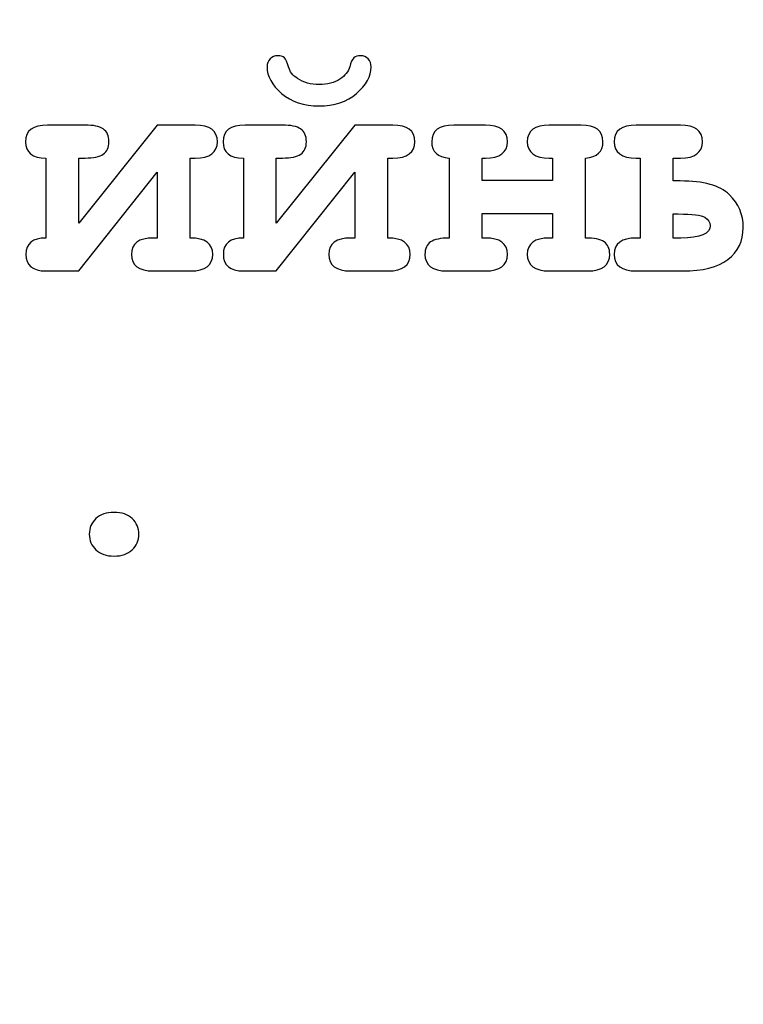
# Model space of a CAD drawing. Units: millimetres. Extents: x -243 to 197, y -336 to 411.
# Drawn here: x 125 to 132, y 112 to 122 of the extents above; entities that cross this region are included whole.
import ezdxf

# ---------------------------------------------------------------- set-up
doc = ezdxf.new("R2010")
doc.units = ezdxf.units.MM
doc.header["$MEASUREMENT"] = 0
doc.layers.add('layer 1', color=7, linetype='Continuous')

msp = doc.modelspace()

# ---------------------------------------------------------------- linework, layer by layer
at = {"layer": 'layer 1', "color": 250, "lineweight": 20}
for points, knots in [([(-240.306, 233.9189), (-240.306, 233.9189), (192.6175, 233.9189), (192.6175, 233.9189), (192.6175, 233.9189), (194.0646, 233.9189), (195.2486, 232.6924), (195.2486, 231.1937), (195.2486, 231.1937), (195.2486, 231.1937), (195.2486, -333.3558), (195.2486, -333.3558), (195.2486, -333.3558), (195.2486, -334.8546), (194.0644, -336.081), (192.6175, -336.081), (192.6175, -336.081), (192.6175, -336.081), (-240.306, -336.081), (-240.306, -336.081), (-240.306, -336.081), (-241.753, -336.081), (-242.9371, -334.8548), (-242.9371, -333.3558), (-242.9371, -333.3558), (-242.9371, -333.3558), (-242.9371, 231.1937), (-242.9371, 231.1937), (-242.9371, 231.1937), (-242.9371, 232.6926), (-241.7532, 233.9189), (-240.306, 233.9189)], [0, 0, 0, 0, 0.125, 0.125, 0.125, 0.125, 0.25, 0.25, 0.25, 0.25, 0.375, 0.375, 0.375, 0.375, 0.5, 0.5, 0.5, 0.5, 0.625, 0.625, 0.625, 0.625, 0.75, 0.75, 0.75, 0.75, 0.875, 0.875, 0.875, 0.875, 1, 1, 1, 1]), ([(-238.5038, 232.1189), (-238.5038, 232.1189), (194.4295, 232.1189), (194.4295, 232.1189), (194.4295, 232.1189), (195.8779, 232.1189), (197.0629, 230.905), (197.0629, 229.4217), (197.0629, 229.4217), (197.0629, 229.4217), (197.0629, -331.5838), (197.0629, -331.5838), (197.0629, -331.5838), (197.0629, -333.0671), (195.8777, -334.281), (194.4295, -334.281), (194.4295, -334.281), (194.4295, -334.281), (-238.5038, -334.281), (-238.5038, -334.281), (-238.5038, -334.281), (-239.952, -334.281), (-241.1371, -333.0673), (-241.1371, -331.5838), (-241.1371, -331.5838), (-241.1371, -331.5838), (-241.1371, 229.4217), (-241.1371, 229.4217), (-241.1371, 229.4217), (-241.1371, 230.9052), (-239.9522, 232.1189), (-238.5038, 232.1189)], [0, 0, 0, 0, 0.125, 0.125, 0.125, 0.125, 0.25, 0.25, 0.25, 0.25, 0.375, 0.375, 0.375, 0.375, 0.5, 0.5, 0.5, 0.5, 0.625, 0.625, 0.625, 0.625, 0.75, 0.75, 0.75, 0.75, 0.875, 0.875, 0.875, 0.875, 1, 1, 1, 1]), ([(-186.9369, 194.6123), (-186.9369, 194.6123), (142.0215, 194.6123), (142.0215, 194.6123), (142.0215, 194.6123), (142.0215, 194.6123), (142.0215, 1.7189), (142.0215, 1.7189), (142.0215, 1.7189), (142.0215, 1.7189), (-186.9369, 1.7189), (-186.9369, 1.7189), (-186.9369, 1.7189), (-186.9369, 1.7189), (-186.9369, 194.6123), (-186.9369, 194.6123)], [0, 0, 0, 0, 0.25, 0.25, 0.25, 0.25, 0.5, 0.5, 0.5, 0.5, 0.75, 0.75, 0.75, 0.75, 1, 1, 1, 1])]:
    msp.add_open_spline(points, degree=3, knots=knots, dxfattribs=at)
at = {"layer": 'layer 1', "color": 250}
for points, knots in [([(127.0912, 121.6052), (127.1182, 121.6052), (127.1394, 121.5983), (127.1547, 121.5851), (127.1547, 121.5851), (127.17, 121.5713), (127.1838, 121.5422), (127.1949, 121.4973), (127.1949, 121.4973), (127.2066, 121.4523), (127.2346, 121.4147), (127.2801, 121.3851), (127.2801, 121.3851), (127.3404, 121.3459), (127.4098, 121.3258), (127.4897, 121.3258), (127.4897, 121.3258), (127.5701, 121.3258), (127.6368, 121.3438), (127.6897, 121.3787), (127.6897, 121.3787), (127.741, 121.4131), (127.7728, 121.4523), (127.7849, 121.4973), (127.7849, 121.4973), (127.7966, 121.5422), (127.8103, 121.5713), (127.8262, 121.5851), (127.8262, 121.5851), (127.8416, 121.5983), (127.8627, 121.6052), (127.8897, 121.6052), (127.8897, 121.6052), (127.9193, 121.6052), (127.9442, 121.5952), (127.9633, 121.575), (127.9633, 121.575), (127.9823, 121.5549), (127.9918, 121.5285), (127.9918, 121.4967), (127.9918, 121.4967), (127.9918, 121.4078), (127.9447, 121.3226), (127.8506, 121.2417), (127.8506, 121.2417), (127.7569, 121.1602), (127.6362, 121.12), (127.4897, 121.12), (127.4897, 121.12), (127.3426, 121.12), (127.2224, 121.1602), (127.1282, 121.2417), (127.1282, 121.2417), (127.034, 121.3226), (126.9875, 121.4078), (126.9875, 121.4967), (126.9875, 121.4967), (126.9875, 121.5285), (126.997, 121.5549), (127.0166, 121.575), (127.0166, 121.575), (127.0362, 121.5952), (127.061, 121.6052), (127.0912, 121.6052)], [0, 0, 0, 0, 0.0625, 0.0625, 0.0625, 0.0625, 0.125, 0.125, 0.125, 0.125, 0.1875, 0.1875, 0.1875, 0.1875, 0.25, 0.25, 0.25, 0.25, 0.3125, 0.3125, 0.3125, 0.3125, 0.375, 0.375, 0.375, 0.375, 0.4375, 0.4375, 0.4375, 0.4375, 0.5, 0.5, 0.5, 0.5, 0.5625, 0.5625, 0.5625, 0.5625, 0.625, 0.625, 0.625, 0.625, 0.6875, 0.6875, 0.6875, 0.6875, 0.75, 0.75, 0.75, 0.75, 0.8125, 0.8125, 0.8125, 0.8125, 0.875, 0.875, 0.875, 0.875, 0.9375, 0.9375, 0.9375, 0.9375, 1, 1, 1, 1]), ([(124.8539, 119.8457), (124.8539, 119.8457), (124.8539, 120.6178), (124.8539, 120.6178), (124.8539, 120.6178), (124.7227, 120.6178), (124.6571, 120.6702), (124.6571, 120.7755), (124.6571, 120.7755), (124.6571, 120.8824), (124.728, 120.9353), (124.8693, 120.9353), (124.8693, 120.9353), (124.8693, 120.9353), (125.2307, 120.9353), (125.2307, 120.9353), (125.2307, 120.9353), (125.3111, 120.9353), (125.3698, 120.9231), (125.4064, 120.8982), (125.4064, 120.8982), (125.4434, 120.8734), (125.4614, 120.8326), (125.4614, 120.7755), (125.4614, 120.7755), (125.4614, 120.7199), (125.4434, 120.6797), (125.4074, 120.6548), (125.4074, 120.6548), (125.3709, 120.63), (125.3122, 120.6178), (125.2307, 120.6178), (125.2307, 120.6178), (125.2307, 120.6178), (125.1714, 120.6178), (125.1714, 120.6178), (125.1714, 120.6178), (125.1714, 120.6178), (125.1714, 119.9881), (125.1714, 119.9881), (125.1714, 119.9881), (125.1714, 119.9881), (125.9281, 120.9353), (125.9281, 120.9353), (125.9281, 120.9353), (125.9281, 120.9353), (126.2954, 120.9353), (126.2954, 120.9353), (126.2954, 120.9353), (126.4372, 120.9353), (126.5081, 120.8824), (126.5081, 120.7755), (126.5081, 120.7755), (126.5081, 120.6702), (126.4372, 120.6178), (126.2954, 120.6178), (126.2954, 120.6178), (126.2954, 120.6178), (126.2461, 120.6178), (126.2461, 120.6178), (126.2461, 120.6178), (126.2461, 120.6178), (126.2461, 119.8457), (126.2461, 119.8457), (126.2461, 119.8457), (126.3906, 119.8457), (126.4631, 119.7928), (126.4631, 119.6875), (126.4631, 119.6875), (126.4631, 119.5811), (126.3922, 119.5277), (126.2509, 119.5277), (126.2509, 119.5277), (126.2509, 119.5277), (125.8895, 119.5277), (125.8895, 119.5277), (125.8895, 119.5277), (125.7487, 119.5277), (125.6784, 119.5811), (125.6784, 119.6875), (125.6784, 119.6875), (125.6784, 119.7928), (125.7487, 119.8457), (125.8895, 119.8457), (125.8895, 119.8457), (125.8895, 119.8457), (125.9281, 119.8457), (125.9281, 119.8457), (125.9281, 119.8457), (125.9281, 119.8457), (125.9281, 120.4797), (125.9281, 120.4797), (125.9281, 120.4797), (125.9281, 120.4797), (125.1714, 119.5277), (125.1714, 119.5277), (125.1714, 119.5277), (125.1714, 119.5277), (124.8539, 119.5277), (124.8539, 119.5277), (124.8539, 119.5277), (124.7248, 119.5277), (124.6602, 119.5811), (124.6602, 119.6875), (124.6602, 119.6875), (124.6602, 119.7928), (124.7248, 119.8457), (124.8539, 119.8457)], [0, 0, 0, 0, 0.037037, 0.037037, 0.037037, 0.037037, 0.074074, 0.074074, 0.074074, 0.074074, 0.111111, 0.111111, 0.111111, 0.111111, 0.148148, 0.148148, 0.148148, 0.148148, 0.185185, 0.185185, 0.185185, 0.185185, 0.222222, 0.222222, 0.222222, 0.222222, 0.259259, 0.259259, 0.259259, 0.259259, 0.296296, 0.296296, 0.296296, 0.296296, 0.333333, 0.333333, 0.333333, 0.333333, 0.37037, 0.37037, 0.37037, 0.37037, 0.407407, 0.407407, 0.407407, 0.407407, 0.444444, 0.444444, 0.444444, 0.444444, 0.481481, 0.481481, 0.481481, 0.481481, 0.518519, 0.518519, 0.518519, 0.518519, 0.555556, 0.555556, 0.555556, 0.555556, 0.592593, 0.592593, 0.592593, 0.592593, 0.62963, 0.62963, 0.62963, 0.62963, 0.666667, 0.666667, 0.666667, 0.666667, 0.703704, 0.703704, 0.703704, 0.703704, 0.740741, 0.740741, 0.740741, 0.740741, 0.777778, 0.777778, 0.777778, 0.777778, 0.814815, 0.814815, 0.814815, 0.814815, 0.851852, 0.851852, 0.851852, 0.851852, 0.888889, 0.888889, 0.888889, 0.888889, 0.925926, 0.925926, 0.925926, 0.925926, 0.962963, 0.962963, 0.962963, 0.962963, 1, 1, 1, 1]), ([(126.7594, 119.8457), (126.7594, 119.8457), (126.7594, 120.6178), (126.7594, 120.6178), (126.7594, 120.6178), (126.6282, 120.6178), (126.5626, 120.6702), (126.5626, 120.7755), (126.5626, 120.7755), (126.5626, 120.8824), (126.6335, 120.9353), (126.7748, 120.9353), (126.7748, 120.9353), (126.7748, 120.9353), (127.1362, 120.9353), (127.1362, 120.9353), (127.1362, 120.9353), (127.2166, 120.9353), (127.2753, 120.9231), (127.3119, 120.8982), (127.3119, 120.8982), (127.3489, 120.8734), (127.3669, 120.8326), (127.3669, 120.7755), (127.3669, 120.7755), (127.3669, 120.7199), (127.3489, 120.6797), (127.3129, 120.6548), (127.3129, 120.6548), (127.2764, 120.63), (127.2177, 120.6178), (127.1362, 120.6178), (127.1362, 120.6178), (127.1362, 120.6178), (127.0769, 120.6178), (127.0769, 120.6178), (127.0769, 120.6178), (127.0769, 120.6178), (127.0769, 119.9881), (127.0769, 119.9881), (127.0769, 119.9881), (127.0769, 119.9881), (127.8336, 120.9353), (127.8336, 120.9353), (127.8336, 120.9353), (127.8336, 120.9353), (128.2009, 120.9353), (128.2009, 120.9353), (128.2009, 120.9353), (128.3427, 120.9353), (128.4136, 120.8824), (128.4136, 120.7755), (128.4136, 120.7755), (128.4136, 120.6702), (128.3427, 120.6178), (128.2009, 120.6178), (128.2009, 120.6178), (128.2009, 120.6178), (128.1516, 120.6178), (128.1516, 120.6178), (128.1516, 120.6178), (128.1516, 120.6178), (128.1516, 119.8457), (128.1516, 119.8457), (128.1516, 119.8457), (128.2961, 119.8457), (128.3686, 119.7928), (128.3686, 119.6875), (128.3686, 119.6875), (128.3686, 119.5811), (128.2977, 119.5277), (128.1564, 119.5277), (128.1564, 119.5277), (128.1564, 119.5277), (127.795, 119.5277), (127.795, 119.5277), (127.795, 119.5277), (127.6542, 119.5277), (127.5839, 119.5811), (127.5839, 119.6875), (127.5839, 119.6875), (127.5839, 119.7928), (127.6542, 119.8457), (127.795, 119.8457), (127.795, 119.8457), (127.795, 119.8457), (127.8336, 119.8457), (127.8336, 119.8457), (127.8336, 119.8457), (127.8336, 119.8457), (127.8336, 120.4797), (127.8336, 120.4797), (127.8336, 120.4797), (127.8336, 120.4797), (127.0769, 119.5277), (127.0769, 119.5277), (127.0769, 119.5277), (127.0769, 119.5277), (126.7594, 119.5277), (126.7594, 119.5277), (126.7594, 119.5277), (126.6303, 119.5277), (126.5657, 119.5811), (126.5657, 119.6875), (126.5657, 119.6875), (126.5657, 119.7928), (126.6303, 119.8457), (126.7594, 119.8457)], [0, 0, 0, 0, 0.037037, 0.037037, 0.037037, 0.037037, 0.074074, 0.074074, 0.074074, 0.074074, 0.111111, 0.111111, 0.111111, 0.111111, 0.148148, 0.148148, 0.148148, 0.148148, 0.185185, 0.185185, 0.185185, 0.185185, 0.222222, 0.222222, 0.222222, 0.222222, 0.259259, 0.259259, 0.259259, 0.259259, 0.296296, 0.296296, 0.296296, 0.296296, 0.333333, 0.333333, 0.333333, 0.333333, 0.37037, 0.37037, 0.37037, 0.37037, 0.407407, 0.407407, 0.407407, 0.407407, 0.444444, 0.444444, 0.444444, 0.444444, 0.481481, 0.481481, 0.481481, 0.481481, 0.518519, 0.518519, 0.518519, 0.518519, 0.555556, 0.555556, 0.555556, 0.555556, 0.592593, 0.592593, 0.592593, 0.592593, 0.62963, 0.62963, 0.62963, 0.62963, 0.666667, 0.666667, 0.666667, 0.666667, 0.703704, 0.703704, 0.703704, 0.703704, 0.740741, 0.740741, 0.740741, 0.740741, 0.777778, 0.777778, 0.777778, 0.777778, 0.814815, 0.814815, 0.814815, 0.814815, 0.851852, 0.851852, 0.851852, 0.851852, 0.888889, 0.888889, 0.888889, 0.888889, 0.925926, 0.925926, 0.925926, 0.925926, 0.962963, 0.962963, 0.962963, 0.962963, 1, 1, 1, 1]), ([(129.7423, 120.0828), (129.7423, 120.0828), (129.0634, 120.0828), (129.0634, 120.0828), (129.0634, 120.0828), (129.0634, 120.0828), (129.0634, 119.8457), (129.0634, 119.8457), (129.0634, 119.8457), (129.0634, 119.8457), (129.0941, 119.8457), (129.0941, 119.8457), (129.0941, 119.8457), (129.2359, 119.8457), (129.3068, 119.7928), (129.3068, 119.6875), (129.3068, 119.6875), (129.3068, 119.5811), (129.2359, 119.5277), (129.0941, 119.5277), (129.0941, 119.5277), (129.0941, 119.5277), (128.7236, 119.5277), (128.7236, 119.5277), (128.7236, 119.5277), (128.5824, 119.5277), (128.5115, 119.5811), (128.5115, 119.6875), (128.5115, 119.6875), (128.5115, 119.7431), (128.5294, 119.7833), (128.5654, 119.8082), (128.5654, 119.8082), (128.6019, 119.833), (128.6617, 119.8457), (128.7453, 119.8457), (128.7453, 119.8457), (128.7453, 119.8457), (128.7453, 120.6178), (128.7453, 120.6178), (128.7453, 120.6178), (128.6326, 120.6257), (128.5765, 120.6786), (128.5765, 120.7755), (128.5765, 120.7755), (128.5765, 120.8824), (128.6474, 120.9353), (128.7887, 120.9353), (128.7887, 120.9353), (128.7887, 120.9353), (129.0941, 120.9353), (129.0941, 120.9353), (129.0941, 120.9353), (129.2359, 120.9353), (129.3068, 120.8824), (129.3068, 120.7755), (129.3068, 120.7755), (129.3068, 120.6702), (129.2359, 120.6178), (129.0941, 120.6178), (129.0941, 120.6178), (129.0941, 120.6178), (129.0634, 120.6178), (129.0634, 120.6178), (129.0634, 120.6178), (129.0634, 120.6178), (129.0634, 120.4003), (129.0634, 120.4003), (129.0634, 120.4003), (129.0634, 120.4003), (129.7423, 120.4003), (129.7423, 120.4003), (129.7423, 120.4003), (129.7423, 120.4003), (129.7423, 120.6178), (129.7423, 120.6178), (129.7423, 120.6178), (129.7423, 120.6178), (129.7111, 120.6178), (129.7111, 120.6178), (129.7111, 120.6178), (129.5698, 120.6178), (129.4989, 120.6702), (129.4989, 120.7755), (129.4989, 120.7755), (129.4989, 120.8824), (129.5698, 120.9353), (129.7111, 120.9353), (129.7111, 120.9353), (129.7111, 120.9353), (130.0169, 120.9353), (130.0169, 120.9353), (130.0169, 120.9353), (130.1582, 120.9353), (130.2291, 120.8824), (130.2291, 120.7755), (130.2291, 120.7755), (130.2291, 120.6786), (130.1725, 120.6257), (130.0603, 120.6178), (130.0603, 120.6178), (130.0603, 120.6178), (130.0603, 119.8457), (130.0603, 119.8457), (130.0603, 119.8457), (130.1429, 119.8457), (130.2027, 119.8336), (130.2392, 119.8092), (130.2392, 119.8092), (130.2757, 119.7849), (130.2942, 119.7441), (130.2942, 119.6875), (130.2942, 119.6875), (130.2942, 119.5811), (130.2233, 119.5277), (130.082, 119.5277), (130.082, 119.5277), (130.082, 119.5277), (129.7111, 119.5277), (129.7111, 119.5277), (129.7111, 119.5277), (129.5698, 119.5277), (129.4989, 119.5811), (129.4989, 119.6875), (129.4989, 119.6875), (129.4989, 119.7928), (129.5698, 119.8457), (129.7111, 119.8457), (129.7111, 119.8457), (129.7111, 119.8457), (129.7423, 119.8457), (129.7423, 119.8457), (129.7423, 119.8457), (129.7423, 119.8457), (129.7423, 120.0828), (129.7423, 120.0828)], [0, 0, 0, 0, 0.029412, 0.029412, 0.029412, 0.029412, 0.058824, 0.058824, 0.058824, 0.058824, 0.088235, 0.088235, 0.088235, 0.088235, 0.117647, 0.117647, 0.117647, 0.117647, 0.147059, 0.147059, 0.147059, 0.147059, 0.176471, 0.176471, 0.176471, 0.176471, 0.205882, 0.205882, 0.205882, 0.205882, 0.235294, 0.235294, 0.235294, 0.235294, 0.264706, 0.264706, 0.264706, 0.264706, 0.294118, 0.294118, 0.294118, 0.294118, 0.323529, 0.323529, 0.323529, 0.323529, 0.352941, 0.352941, 0.352941, 0.352941, 0.382353, 0.382353, 0.382353, 0.382353, 0.411765, 0.411765, 0.411765, 0.411765, 0.441176, 0.441176, 0.441176, 0.441176, 0.470588, 0.470588, 0.470588, 0.470588, 0.5, 0.5, 0.5, 0.5, 0.529412, 0.529412, 0.529412, 0.529412, 0.558824, 0.558824, 0.558824, 0.558824, 0.588235, 0.588235, 0.588235, 0.588235, 0.617647, 0.617647, 0.617647, 0.617647, 0.647059, 0.647059, 0.647059, 0.647059, 0.676471, 0.676471, 0.676471, 0.676471, 0.705882, 0.705882, 0.705882, 0.705882, 0.735294, 0.735294, 0.735294, 0.735294, 0.764706, 0.764706, 0.764706, 0.764706, 0.794118, 0.794118, 0.794118, 0.794118, 0.823529, 0.823529, 0.823529, 0.823529, 0.852941, 0.852941, 0.852941, 0.852941, 0.882353, 0.882353, 0.882353, 0.882353, 0.911765, 0.911765, 0.911765, 0.911765, 0.941176, 0.941176, 0.941176, 0.941176, 0.970588, 0.970588, 0.970588, 0.970588, 1, 1, 1, 1]), ([(130.5503, 120.9353), (130.5503, 120.9353), (130.9763, 120.9353), (130.9763, 120.9353), (130.9763, 120.9353), (131.1181, 120.9353), (131.189, 120.8824), (131.189, 120.7755), (131.189, 120.7755), (131.189, 120.6702), (131.1181, 120.6178), (130.9763, 120.6178), (130.9763, 120.6178), (130.9763, 120.6178), (130.907, 120.6178), (130.907, 120.6178), (130.907, 120.6178), (130.907, 120.6178), (130.907, 120.3961), (130.907, 120.3961), (130.907, 120.3961), (130.907, 120.3961), (130.9752, 120.3961), (130.9752, 120.3961), (130.9752, 120.3961), (131.2001, 120.3961), (131.3578, 120.3521), (131.4478, 120.2648), (131.4478, 120.2648), (131.5377, 120.1775), (131.5827, 120.0712), (131.5827, 119.9463), (131.5827, 119.9463), (131.5827, 119.8161), (131.5335, 119.714), (131.4356, 119.6394), (131.4356, 119.6394), (131.3372, 119.5647), (131.1911, 119.5277), (130.9969, 119.5277), (130.9969, 119.5277), (130.9969, 119.5277), (130.5503, 119.5277), (130.5503, 119.5277), (130.5503, 119.5277), (130.4085, 119.5277), (130.3376, 119.5811), (130.3376, 119.6875), (130.3376, 119.6875), (130.3376, 119.7928), (130.4085, 119.8457), (130.5503, 119.8457), (130.5503, 119.8457), (130.5503, 119.8457), (130.5889, 119.8457), (130.5889, 119.8457), (130.5889, 119.8457), (130.5889, 119.8457), (130.5889, 120.6178), (130.5889, 120.6178), (130.5889, 120.6178), (130.5889, 120.6178), (130.5503, 120.6178), (130.5503, 120.6178), (130.5503, 120.6178), (130.4085, 120.6178), (130.3376, 120.6702), (130.3376, 120.7755), (130.3376, 120.7755), (130.3376, 120.8824), (130.4085, 120.9353), (130.5503, 120.9353)], [0, 0, 0, 0, 0.055556, 0.055556, 0.055556, 0.055556, 0.111111, 0.111111, 0.111111, 0.111111, 0.166667, 0.166667, 0.166667, 0.166667, 0.222222, 0.222222, 0.222222, 0.222222, 0.277778, 0.277778, 0.277778, 0.277778, 0.333333, 0.333333, 0.333333, 0.333333, 0.388889, 0.388889, 0.388889, 0.388889, 0.444444, 0.444444, 0.444444, 0.444444, 0.5, 0.5, 0.5, 0.5, 0.555556, 0.555556, 0.555556, 0.555556, 0.611111, 0.611111, 0.611111, 0.611111, 0.666667, 0.666667, 0.666667, 0.666667, 0.722222, 0.722222, 0.722222, 0.722222, 0.777778, 0.777778, 0.777778, 0.777778, 0.833333, 0.833333, 0.833333, 0.833333, 0.888889, 0.888889, 0.888889, 0.888889, 0.944444, 0.944444, 0.944444, 0.944444, 1, 1, 1, 1]), ([(130.907, 119.8457), (130.907, 119.8457), (130.9795, 119.8457), (130.9795, 119.8457), (130.9795, 119.8457), (131.17, 119.8457), (131.2647, 119.8859), (131.2647, 119.9664), (131.2647, 119.9664), (131.2647, 119.9976), (131.2477, 120.0241), (131.2128, 120.0458), (131.2128, 120.0458), (131.1784, 120.0675), (131.0927, 120.078), (130.9562, 120.078), (130.9562, 120.078), (130.9562, 120.078), (130.907, 120.078), (130.907, 120.078), (130.907, 120.078), (130.907, 120.078), (130.907, 119.8457), (130.907, 119.8457)], [0, 0, 0, 0, 0.166667, 0.166667, 0.166667, 0.166667, 0.333333, 0.333333, 0.333333, 0.333333, 0.5, 0.5, 0.5, 0.5, 0.666667, 0.666667, 0.666667, 0.666667, 0.833333, 0.833333, 0.833333, 0.833333, 1, 1, 1, 1]), ([(125.7498, 116.9873), (125.7498, 116.927), (125.7286, 116.8772), (125.6863, 116.837), (125.6863, 116.837), (125.644, 116.7963), (125.5852, 116.7762), (125.5111, 116.7762), (125.5111, 116.7762), (125.4365, 116.7762), (125.3783, 116.7963), (125.336, 116.837), (125.336, 116.837), (125.2931, 116.8772), (125.272, 116.927), (125.272, 116.9873), (125.272, 116.9873), (125.272, 117.0471), (125.2931, 117.0974), (125.336, 117.1376), (125.336, 117.1376), (125.3783, 117.1778), (125.4365, 117.1979), (125.5111, 117.1979), (125.5111, 117.1979), (125.5852, 117.1979), (125.644, 117.1778), (125.6863, 117.1376), (125.6863, 117.1376), (125.7286, 117.0974), (125.7498, 117.0471), (125.7498, 116.9873)], [0, 0, 0, 0, 0.125, 0.125, 0.125, 0.125, 0.25, 0.25, 0.25, 0.25, 0.375, 0.375, 0.375, 0.375, 0.5, 0.5, 0.5, 0.5, 0.625, 0.625, 0.625, 0.625, 0.75, 0.75, 0.75, 0.75, 0.875, 0.875, 0.875, 0.875, 1, 1, 1, 1])]:
    msp.add_open_spline(points, degree=3, knots=knots, dxfattribs=at)

doc.saveas('drawing.dxf')
